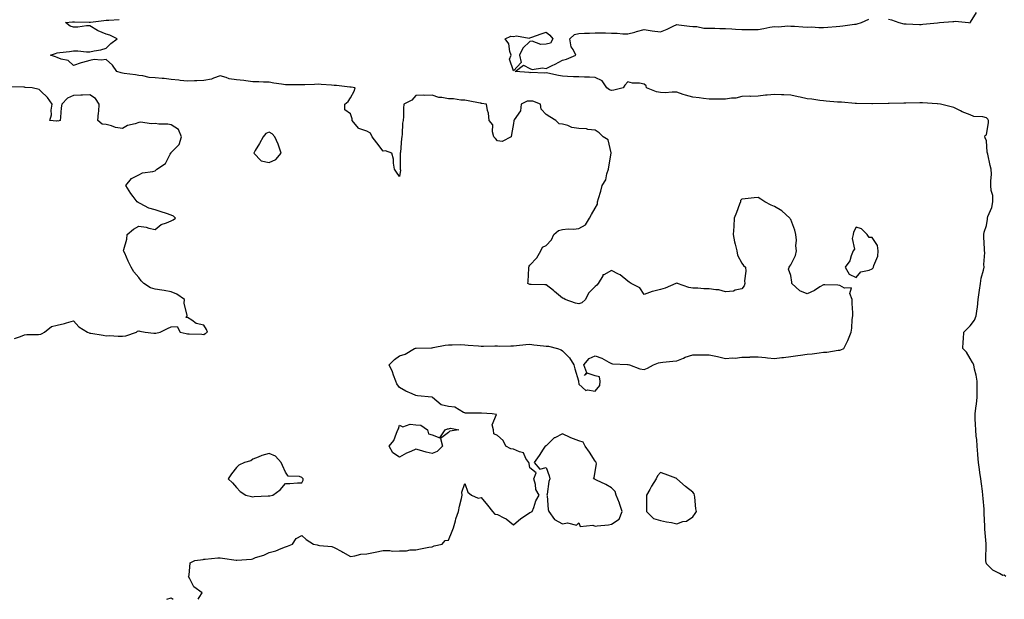
# Model space of a CAD drawing. Units: inches. Extents: x 942083 to 944723, y 7274138 to 7276778.
# Drawn here: x 943515 to 944119, y 7274138 to 7274494 of the extents above; entities that cross this region are included whole.
import ezdxf

# ---------------------------------------------------------------- set-up
doc = ezdxf.new("R2010")
doc.units = ezdxf.units.IN
doc.header["$MEASUREMENT"] = 0
doc.layers.add('Contour_94207274', color=7, linetype='Continuous', true_color=0xe13d07)

msp = doc.modelspace()

# ---------------------------------------------------------------- linework, layer by layer
at = {"layer": 'Contour_94207274'}
for points in [[(943624.6, 7274138, 3207), (943625.23, 7274139.1, 3207), (943626.91, 7274141.92, 3207), (943621.84, 7274145.71, 3207), (943619.37, 7274150.6, 3207), (943618.53, 7274151.92, 3207), (943618.91, 7274152.78, 3207), (943619.53, 7274160.44, 3207), (943622.48, 7274161.92, 3207), (943627.55, 7274162.42, 3207), (943628.05, 7274162.59, 3207), (943628.72, 7274162.59, 3207), (943636.54, 7274163.43, 3207), (943638.05, 7274163.43, 3207), (943639.47, 7274163.34, 3207), (943647.91, 7274162.06, 3207), (943648.05, 7274162.05, 3207), (943648.21, 7274162.08, 3207), (943657.25, 7274162.72, 3207), (943658.05, 7274162.93, 3207), (943659.7, 7274163.57, 3207), (943664.88, 7274165.09, 3207), (943668.05, 7274166.79, 3207), (943672.12, 7274167.85, 3207), (943675.34, 7274169.21, 3207), (943678.05, 7274170.12, 3207), (943679.26, 7274170.71, 3207), (943682.32, 7274171.92, 3207), (943684.74, 7274175.23, 3207), (943688.05, 7274177.14, 3207), (943690.83, 7274174.7, 3207), (943695.34, 7274171.92, 3207), (943697.49, 7274171.36, 3207), (943698.05, 7274171.29, 3207), (943698.91, 7274171.06, 3207), (943706.55, 7274170.42, 3207), (943708.05, 7274169.79, 3207), (943712.67, 7274167.3, 3207), (943713.17, 7274167.04, 3207), (943718.05, 7274164.38, 3207), (943720.72, 7274164.59, 3207), (943724.22, 7274165.75, 3207), (943728.05, 7274165.91, 3207), (943733.01, 7274166.96, 3207), (943733.11, 7274166.98, 3207), (943738.05, 7274167.89, 3207), (943742.06, 7274167.91, 3207), (943743.77, 7274167.64, 3207), (943748.05, 7274167.66, 3207), (943752.26, 7274167.71, 3207), (943754.54, 7274168.41, 3207), (943758.05, 7274168.46, 3207), (943760.9, 7274169.07, 3207), (943766.05, 7274169.92, 3207), (943768.05, 7274170.31, 3207), (943769.22, 7274170.75, 3207), (943774.19, 7274171.92, 3207), (943775.94, 7274174.03, 3207), (943778.05, 7274174.38, 3207), (943780.24, 7274179.73, 3207), (943781.13, 7274181.92, 3207), (943782.4, 7274186.27, 3207), (943782.64, 7274187.33, 3207), (943784.23, 7274191.92, 3207), (943784.82, 7274195.15, 3207), (943786.01, 7274199.88, 3207), (943786.43, 7274201.92, 3207), (943786.18, 7274203.79, 3207), (943788.05, 7274209.06, 3207), (943789.89, 7274203.76, 3207), (943792.27, 7274201.92, 3207), (943796.3, 7274200.17, 3207), (943798.05, 7274200.45, 3207), (943802.01, 7274195.88, 3207), (943805.07, 7274191.92, 3207), (943806.46, 7274190.33, 3207), (943808.05, 7274190.01, 3207), (943811.96, 7274188.01, 3207), (943813.51, 7274187.38, 3207), (943818.05, 7274183.81, 3207), (943822.42, 7274187.55, 3207), (943825.95, 7274189.82, 3207), (943828.05, 7274191.25, 3207), (943828.56, 7274191.41, 3207), (943829.47, 7274191.92, 3207), (943830.45, 7274194.32, 3207), (943831.59, 7274198.38, 3207), (943833.79, 7274201.92, 3207), (943831.59, 7274205.46, 3207), (943831.42, 7274208.55, 3207), (943830.41, 7274211.92, 3207), (943831.83, 7274215.7, 3207), (943828.05, 7274218.78, 3207), (943827.51, 7274221.38, 3207), (943827.26, 7274221.92, 3207), (943825.59, 7274224.38, 3207), (943824.05, 7274227.92, 3207), (943821.54, 7274228.43, 3207), (943818.05, 7274230.23, 3207), (943816.4, 7274230.27, 3207), (943813.2, 7274231.92, 3207), (943811.52, 7274235.39, 3207), (943808.05, 7274238.55, 3207), (943805.79, 7274239.66, 3207), (943805.76, 7274241.92, 3207), (943804.95, 7274245.02, 3207), (943807.6, 7274251.47, 3207), (943804.92, 7274251.92, 3207), (943798.35, 7274252.22, 3207), (943798.05, 7274252.16, 3207), (943797.72, 7274252.25, 3207), (943788.35, 7274252.22, 3207), (943788.05, 7274252.41, 3207), (943787.38, 7274252.59, 3207), (943782.03, 7274255.9, 3207), (943778.05, 7274256.31, 3207), (943773.53, 7274257.4, 3207), (943768.32, 7274261.92, 3207), (943768.16, 7274262.03, 3207), (943768.05, 7274262.08, 3207), (943767.86, 7274262.11, 3207), (943759.06, 7274262.93, 3207), (943758.05, 7274263.12, 3207), (943755.76, 7274264.21, 3207), (943751.97, 7274265.84, 3207), (943748.05, 7274268.02, 3207), (943746.46, 7274270.33, 3207), (943745.82, 7274271.92, 3207), (943744.4, 7274275.57, 3207), (943743.71, 7274277.58, 3207), (943741.74, 7274281.92, 3207), (943744.87, 7274285.1, 3207), (943748.05, 7274287.4, 3207), (943751.46, 7274288.51, 3207), (943757.31, 7274291.92, 3207), (943757.9, 7274292.07, 3207), (943758.05, 7274292.09, 3207), (943758.23, 7274292.1, 3207), (943767.57, 7274292.4, 3207), (943768.05, 7274292.43, 3207), (943768.64, 7274292.51, 3207), (943775.94, 7274294.03, 3207), (943778.05, 7274294.28, 3207), (943780.3, 7274294.17, 3207), (943785.6, 7274294.37, 3207), (943788.05, 7274294.26, 3207), (943790.21, 7274294.08, 3207), (943796.4, 7274293.57, 3207), (943798.05, 7274293.42, 3207), (943799.57, 7274293.44, 3207), (943806.49, 7274293.48, 3207), (943808.05, 7274293.49, 3207), (943809.59, 7274293.46, 3207), (943816.36, 7274293.61, 3207), (943818.05, 7274293.58, 3207), (943819.85, 7274293.72, 3207), (943825.61, 7274294.36, 3207), (943828.05, 7274294.53, 3207), (943830.38, 7274294.25, 3207), (943836.31, 7274293.66, 3207), (943838.05, 7274293.46, 3207), (943839.46, 7274293.33, 3207), (943845.04, 7274291.92, 3207), (943847.24, 7274291.11, 3207), (943848.05, 7274290.55, 3207), (943852.35, 7274286.22, 3207), (943854.88, 7274281.92, 3207), (943855.56, 7274279.43, 3207), (943857.78, 7274272.19, 3207), (943857.85, 7274271.92, 3207), (943857.86, 7274271.73, 3207), (943858.05, 7274270.02, 3207), (943862.23, 7274266.1, 3207), (943863.41, 7274266.56, 3207), (943868.05, 7274265.72, 3207), (943870.83, 7274269.14, 3207), (943871.14, 7274271.92, 3207), (943870.69, 7274274.56, 3207), (943868.05, 7274275.1, 3207), (943863.17, 7274276.8, 3207), (943861.59, 7274275.46, 3207), (943862.93, 7274277.04, 3207), (943861.2, 7274281.92, 3207), (943864.27, 7274285.7, 3207), (943868.05, 7274287.47, 3207), (943872.18, 7274286.05, 3207), (943876.52, 7274283.45, 3207), (943878.05, 7274282.68, 3207), (943878.7, 7274282.57, 3207), (943887.83, 7274282.14, 3207), (943888.05, 7274282.12, 3207), (943888.24, 7274282.11, 3207), (943889.01, 7274281.92, 3207), (943895.53, 7274279.4, 3207), (943898.05, 7274279.11, 3207), (943900.19, 7274279.78, 3207), (943903.85, 7274281.92, 3207), (943906.86, 7274283.11, 3207), (943908.05, 7274283.33, 3207), (943909.59, 7274283.46, 3207), (943915.76, 7274284.21, 3207), (943918.05, 7274284.4, 3207), (943922.15, 7274286.02, 3207), (943923.35, 7274286.62, 3207), (943928.05, 7274287.96, 3207), (943932, 7274287.97, 3207), (943934.25, 7274288.12, 3207), (943938.05, 7274288.14, 3207), (943943, 7274286.97, 3207), (943943.08, 7274286.95, 3207), (943948.05, 7274285.9, 3207), (943952.39, 7274286.26, 3207), (943953.87, 7274286.1, 3207), (943958.05, 7274286.6, 3207), (943962.85, 7274286.72, 3207), (943963.22, 7274286.75, 3207), (943968.05, 7274286.86, 3207), (943972.59, 7274286.46, 3207), (943973.71, 7274286.26, 3207), (943978.05, 7274285.81, 3207), (943982.47, 7274286.34, 3207), (943983.51, 7274286.46, 3207), (943988.05, 7274287.02, 3207), (943992.41, 7274287.56, 3207), (943993.97, 7274287.84, 3207), (943998.05, 7274288.39, 3207), (944001.24, 7274288.73, 3207), (944005.46, 7274289.33, 3207), (944008.05, 7274289.62, 3207), (944010.24, 7274289.73, 3207), (944017.02, 7274290.89, 3207), (944018.05, 7274290.96, 3207), (944018.82, 7274291.15, 3207), (944020.49, 7274291.92, 3207), (944023.05, 7274296.92, 3207), (944025.02, 7274301.92, 3207), (944025.59, 7274304.38, 3207), (944025.8, 7274309.67, 3207), (944026.19, 7274311.92, 3207), (944026.1, 7274313.87, 3207), (944025.77, 7274319.64, 3207), (944025.67, 7274321.92, 3207), (944024.3, 7274325.67, 3207), (944025.28, 7274329.15, 3207), (944020.91, 7274329.06, 3207), (944018.05, 7274330.69, 3207), (944016.87, 7274330.74, 3207), (944008.89, 7274331.08, 3207), (944008.05, 7274331.11, 3207), (944005.94, 7274329.81, 3207), (944002.52, 7274327.45, 3207), (943998.05, 7274325.57, 3207), (943993.53, 7274327.4, 3207), (943988.78, 7274331.92, 3207), (943988.68, 7274332.55, 3207), (943988.05, 7274336.74, 3207), (943986.7, 7274340.57, 3207), (943986.98, 7274341.92, 3207), (943987.44, 7274342.53, 3207), (943988.05, 7274343.21, 3207), (943990.93, 7274349.04, 3207), (943991.63, 7274351.92, 3207), (943991.15, 7274355.02, 3207), (943991.47, 7274358.5, 3207), (943991.12, 7274361.92, 3207), (943990.63, 7274364.5, 3207), (943988.05, 7274371.04, 3207), (943987.68, 7274371.55, 3207), (943987.38, 7274371.92, 3207), (943982.54, 7274376.41, 3207), (943978.05, 7274379.17, 3207), (943976.06, 7274379.93, 3207), (943972.08, 7274381.92, 3207), (943969.62, 7274383.49, 3207), (943968.05, 7274384.64, 3207), (943965.64, 7274384.33, 3207), (943959.98, 7274383.85, 3207), (943958.05, 7274383.61, 3207), (943957.27, 7274382.7, 3207), (943957.14, 7274381.92, 3207), (943956.59, 7274380.46, 3207), (943954.65, 7274375.32, 3207), (943953.35, 7274371.92, 3207), (943953.01, 7274366.96, 3207), (943953.01, 7274366.88, 3207), (943952.72, 7274361.92, 3207), (943953.53, 7274357.4, 3207), (943954.01, 7274355.96, 3207), (943954.96, 7274351.92, 3207), (943955.44, 7274349.31, 3207), (943958.05, 7274344.32, 3207), (943959.09, 7274342.96, 3207), (943960.28, 7274341.92, 3207), (943960.49, 7274339.48, 3207), (943959.64, 7274333.51, 3207), (943959.88, 7274331.92, 3207), (943959.54, 7274330.43, 3207), (943958.05, 7274328.64, 3207), (943953.83, 7274327.7, 3207), (943952.91, 7274327.06, 3207), (943948.05, 7274326.79, 3207), (943943.98, 7274327.85, 3207), (943942.11, 7274327.86, 3207), (943938.05, 7274328.55, 3207), (943934.76, 7274328.63, 3207), (943931.01, 7274328.96, 3207), (943928.05, 7274329.04, 3207), (943925.5, 7274329.37, 3207), (943918.54, 7274331.92, 3207), (943918.25, 7274332.12, 3207), (943918.05, 7274332.21, 3207), (943917.85, 7274332.12, 3207), (943917.58, 7274331.92, 3207), (943910.94, 7274329.03, 3207), (943908.05, 7274328.11, 3207), (943903.14, 7274327.01, 3207), (943902.97, 7274327, 3207), (943898.05, 7274325.18, 3207), (943895.4, 7274329.27, 3207), (943890.21, 7274331.92, 3207), (943888.84, 7274332.71, 3207), (943888.05, 7274333.19, 3207), (943883.38, 7274337.25, 3207), (943882.37, 7274337.6, 3207), (943878.05, 7274339.73, 3207), (943873.35, 7274337.22, 3207), (943872.84, 7274337.13, 3207), (943872.68, 7274336.55, 3207), (943869.88, 7274331.92, 3207), (943869.09, 7274330.88, 3207), (943868.05, 7274329.91, 3207), (943864.02, 7274325.95, 3207), (943862.18, 7274321.92, 3207), (943859.92, 7274320.05, 3207), (943858.05, 7274319.31, 3207), (943855.99, 7274319.86, 3207), (943849.59, 7274321.92, 3207), (943848.8, 7274322.67, 3207), (943848.05, 7274322.8, 3207), (943843.12, 7274326.99, 3207), (943842.5, 7274327.47, 3207), (943838.05, 7274330.96, 3207), (943837.23, 7274331.1, 3207), (943828.81, 7274331.16, 3207), (943828.05, 7274331.26, 3207), (943827.51, 7274331.38, 3207), (943826.77, 7274331.92, 3207), (943826.85, 7274333.12, 3207), (943827.41, 7274341.28, 3207), (943827.44, 7274341.92, 3207), (943827.58, 7274342.39, 3207), (943828.05, 7274343.13, 3207), (943832.37, 7274347.6, 3207), (943834.67, 7274351.92, 3207), (943835.84, 7274354.13, 3207), (943838.05, 7274355.11, 3207), (943841.36, 7274358.61, 3207), (943842.71, 7274361.92, 3207), (943845.66, 7274364.31, 3207), (943848.05, 7274364.99, 3207), (943851.5, 7274365.37, 3207), (943854.86, 7274365.11, 3207), (943858.05, 7274365.65, 3207), (943862.05, 7274367.92, 3207), (943864.51, 7274371.92, 3207), (943865.85, 7274374.12, 3207), (943868.05, 7274378.14, 3207), (943869.45, 7274380.52, 3207), (943869.54, 7274381.92, 3207), (943870.11, 7274383.98, 3207), (943871.55, 7274388.42, 3207), (943872.39, 7274391.92, 3207), (943874.5, 7274395.47, 3207), (943875.23, 7274399.1, 3207), (943876.24, 7274401.92, 3207), (943876.47, 7274403.5, 3207), (943877.94, 7274411.81, 3207), (943877.96, 7274411.92, 3207), (943877.87, 7274412.1, 3207), (943876.1, 7274419.97, 3207), (943873.01, 7274421.92, 3207), (943870.41, 7274424.28, 3207), (943868.05, 7274426.02, 3207), (943863.58, 7274426.39, 3207), (943862.81, 7274426.68, 3207), (943858.05, 7274426.88, 3207), (943853.64, 7274427.51, 3207), (943851.21, 7274428.76, 3207), (943848.05, 7274429.64, 3207), (943846.04, 7274429.91, 3207), (943843.94, 7274431.92, 3207), (943840.15, 7274434.02, 3207), (943838.05, 7274435.63, 3207), (943834.99, 7274438.86, 3207), (943834.52, 7274441.92, 3207), (943829.88, 7274443.75, 3207), (943828.05, 7274443.82, 3207), (943826.29, 7274443.68, 3207), (943822.7, 7274441.92, 3207), (943822.18, 7274437.79, 3207), (943818.33, 7274432.2, 3207), (943818.23, 7274431.92, 3207), (943818.23, 7274431.74, 3207), (943818.05, 7274430.02, 3207), (943816.65, 7274423.32, 3207), (943816.6, 7274421.92, 3207), (943810.97, 7274419, 3207), (943808.05, 7274419.49, 3207), (943806.94, 7274420.81, 3207), (943805.98, 7274421.92, 3207), (943805.11, 7274424.86, 3207), (943805.27, 7274429.14, 3207), (943802.99, 7274431.92, 3207), (943802.53, 7274436.4, 3207), (943802.04, 7274437.93, 3207), (943801.4, 7274441.92, 3207), (943798.38, 7274442.25, 3207), (943798.05, 7274442.41, 3207), (943797.43, 7274442.54, 3207), (943790.05, 7274443.92, 3207), (943788.05, 7274444.34, 3207), (943785.56, 7274444.41, 3207), (943781.24, 7274445.11, 3207), (943778.05, 7274445.18, 3207), (943773.96, 7274446.01, 3207), (943772.19, 7274446.06, 3207), (943768.05, 7274447.37, 3207), (943763.42, 7274447.29, 3207), (943762.61, 7274447.36, 3207), (943758.05, 7274447.25, 3207), (943755.57, 7274444.4, 3207), (943750.73, 7274441.92, 3207), (943750.48, 7274439.49, 3207), (943750.5, 7274434.37, 3207), (943750.3, 7274431.92, 3207), (943749.83, 7274430.14, 3207), (943749.67, 7274423.54, 3207), (943749.38, 7274421.92, 3207), (943749.2, 7274420.77, 3207), (943748.57, 7274412.44, 3207), (943748.5, 7274411.92, 3207), (943748.52, 7274411.45, 3207), (943748.49, 7274402.36, 3207), (943748.51, 7274401.92, 3207), (943748.56, 7274401.41, 3207), (943748.05, 7274397.55, 3207), (943746.24, 7274400.11, 3207), (943745.03, 7274401.92, 3207), (943744.37, 7274405.6, 3207), (943744.3, 7274408.17, 3207), (943743.31, 7274411.92, 3207), (943739.48, 7274413.35, 3207), (943738.05, 7274413.06, 3207), (943734.21, 7274418.08, 3207), (943731.29, 7274421.92, 3207), (943730.29, 7274424.16, 3207), (943728.05, 7274425.32, 3207), (943723.08, 7274426.89, 3207), (943723, 7274426.87, 3207), (943722.89, 7274427.08, 3207), (943719.03, 7274431.92, 3207), (943719, 7274432.87, 3207), (943718.05, 7274436.04, 3207), (943714.53, 7274438.4, 3207), (943714.44, 7274441.92, 3207), (943716.51, 7274443.46, 3207), (943718.05, 7274445.75, 3207), (943720.15, 7274449.82, 3207), (943720.82, 7274451.92, 3207), (943718.4, 7274452.27, 3207), (943718.05, 7274452.31, 3207), (943717.62, 7274452.35, 3207), (943709.43, 7274453.3, 3207), (943708.05, 7274453.41, 3207), (943706.38, 7274453.59, 3207), (943700.06, 7274453.93, 3207), (943698.05, 7274454.17, 3207), (943695.91, 7274454.06, 3207), (943689.9, 7274453.77, 3207), (943688.05, 7274453.68, 3207), (943686.26, 7274453.71, 3207), (943679.92, 7274453.79, 3207), (943678.05, 7274453.81, 3207), (943675.73, 7274454.24, 3207), (943670.99, 7274454.86, 3207), (943668.05, 7274455.46, 3207), (943664.5, 7274455.47, 3207), (943661.8, 7274455.67, 3207), (943658.05, 7274455.68, 3207), (943653.79, 7274456.18, 3207), (943652.52, 7274456.39, 3207), (943648.05, 7274456.86, 3207), (943643.61, 7274457.48, 3207), (943641.63, 7274458.34, 3207), (943638.05, 7274459.19, 3207), (943634.03, 7274457.9, 3207), (943632.72, 7274457.25, 3207), (943628.05, 7274456.35, 3207), (943623.75, 7274456.22, 3207), (943622.34, 7274456.21, 3207), (943618.05, 7274456.09, 3207), (943613.48, 7274456.49, 3207), (943612.67, 7274456.54, 3207), (943608.05, 7274456.98, 3207), (943603.67, 7274457.55, 3207), (943602.38, 7274457.59, 3207), (943598.05, 7274458.06, 3207), (943594.39, 7274458.26, 3207), (943590.65, 7274459.32, 3207), (943588.05, 7274459.55, 3207), (943585.99, 7274459.86, 3207), (943579.19, 7274460.78, 3207), (943578.05, 7274460.95, 3207), (943577.3, 7274461.17, 3207), (943574.72, 7274461.92, 3207), (943571.9, 7274465.77, 3207), (943568.05, 7274469.21, 3207), (943564.97, 7274468.84, 3207), (943560.66, 7274469.31, 3207), (943558.05, 7274468.76, 3207), (943553.57, 7274467.44, 3207), (943552.71, 7274467.26, 3207), (943548.05, 7274465.53, 3207), (943544.88, 7274468.75, 3207), (943540.42, 7274469.55, 3207), (943538.05, 7274470.55, 3207), (943536.99, 7274470.86, 3207), (943534.03, 7274471.92, 3207), (943537.01, 7274472.96, 3207), (943538.05, 7274473.35, 3207), (943539.65, 7274473.52, 3207), (943545.67, 7274474.3, 3207), (943548.05, 7274474.57, 3207), (943550.7, 7274474.57, 3207), (943555.96, 7274474.01, 3207), (943558.05, 7274474.02, 3207), (943560.81, 7274474.68, 3207), (943564.83, 7274475.14, 3207), (943568.05, 7274476.21, 3207), (943570.93, 7274479.04, 3207), (943574.77, 7274481.92, 3207), (943570.28, 7274484.15, 3207), (943568.05, 7274484.89, 3207), (943563.1, 7274486.97, 3207), (943562.8, 7274487.17, 3207), (943558.05, 7274490.02, 3207), (943556.12, 7274489.99, 3207), (943550.76, 7274489.21, 3207), (943548.05, 7274489.18, 3207), (943545.97, 7274489.84, 3207), (943543.05, 7274491.92, 3207), (943547.49, 7274492.48, 3207), (943548.61, 7274492.48, 3207), (943557.74, 7274492.23, 3207), (943558.05, 7274492.23, 3207), (943558.4, 7274492.27, 3207), (943566.63, 7274493.34, 3207), (943568.05, 7274493.47, 3207), (943569.63, 7274493.5, 3207), (943576.15, 7274493.82, 3207)], [(944119.97, 7274151.92, 3206), (944118.91, 7274152.78, 3206), (944118.05, 7274152.72, 3206), (944116.14, 7274153.83, 3206), (944111.94, 7274155.81, 3206), (944108.05, 7274159.68, 3206), (944107.73, 7274161.6, 3206), (944107.76, 7274161.92, 3206), (944107.79, 7274162.18, 3206), (944107.83, 7274171.7, 3206), (944107.84, 7274171.92, 3206), (944107.84, 7274172.13, 3206), (944107.14, 7274181.01, 3206), (944107.12, 7274181.92, 3206), (944107.06, 7274182.91, 3206), (944106.77, 7274190.64, 3206), (944106.69, 7274191.92, 3206), (944106.58, 7274193.39, 3206), (944106.08, 7274199.95, 3206), (944105.92, 7274201.92, 3206), (944105.6, 7274204.37, 3206), (944105.05, 7274208.92, 3206), (944104.65, 7274211.92, 3206), (944104.09, 7274215.88, 3206), (944103.88, 7274217.75, 3206), (944103.25, 7274221.92, 3206), (944102.84, 7274226.71, 3206), (944102.81, 7274227.16, 3206), (944102.42, 7274231.92, 3206), (944102.15, 7274236.02, 3206), (944101.84, 7274238.13, 3206), (944101.55, 7274241.92, 3206), (944101.38, 7274245.25, 3206), (944101.21, 7274248.76, 3206), (944101.06, 7274251.92, 3206), (944101.5, 7274255.37, 3206), (944102, 7274257.97, 3206), (944102.42, 7274261.92, 3206), (944102.4, 7274266.27, 3206), (944102.36, 7274267.61, 3206), (944102.33, 7274271.92, 3206), (944101.79, 7274275.66, 3206), (944100.79, 7274279.18, 3206), (944100.3, 7274281.92, 3206), (944099.52, 7274283.39, 3206), (944098.05, 7274285.9, 3206), (944095.84, 7274289.71, 3206), (944093.55, 7274291.92, 3206), (944093.84, 7274296.13, 3206), (944093.92, 7274297.79, 3206), (944094.19, 7274301.92, 3206), (944096.1, 7274303.87, 3206), (944098.05, 7274305.82, 3206), (944100.65, 7274309.32, 3206), (944101.85, 7274311.92, 3206), (944102.34, 7274316.21, 3206), (944102.57, 7274317.4, 3206), (944103, 7274321.92, 3206), (944103.59, 7274326.38, 3206), (944103.84, 7274327.71, 3206), (944104.46, 7274331.92, 3206), (944104.92, 7274335.05, 3206), (944106.24, 7274340.11, 3206), (944106.58, 7274341.92, 3206), (944106.5, 7274343.47, 3206), (944106.98, 7274350.85, 3206), (944106.92, 7274351.92, 3206), (944106.95, 7274353.02, 3206), (944106.46, 7274360.33, 3206), (944106.49, 7274361.92, 3206), (944106.65, 7274363.32, 3206), (944108.05, 7274367.5, 3206), (944108.71, 7274371.26, 3206), (944108.72, 7274371.92, 3206), (944109.01, 7274372.88, 3206), (944111.42, 7274378.55, 3206), (944112.08, 7274381.92, 3206), (944111.95, 7274385.82, 3206), (944111.01, 7274388.96, 3206), (944110.82, 7274391.92, 3206), (944110.75, 7274394.62, 3206), (944111.1, 7274398.87, 3206), (944111.03, 7274401.92, 3206), (944110.43, 7274404.3, 3206), (944108.84, 7274411.13, 3206), (944108.65, 7274411.92, 3206), (944108.6, 7274412.47, 3206), (944108.05, 7274419.46, 3206), (944107.36, 7274421.23, 3206), (944107.11, 7274421.92, 3206), (944107.38, 7274422.59, 3206), (944108.05, 7274423.02, 3206), (944109.28, 7274430.69, 3206), (944109.37, 7274431.92, 3206), (944108.91, 7274432.78, 3206), (944108.05, 7274433.56, 3206), (944105.83, 7274434.14, 3206), (944100.37, 7274434.24, 3206), (944098.05, 7274435.41, 3206), (944093.26, 7274437.13, 3206), (944092.24, 7274437.73, 3206), (944088.05, 7274439.81, 3206), (944086.35, 7274440.22, 3206), (944079.81, 7274441.92, 3206), (944078.05, 7274442.12, 3206), (944077.84, 7274442.13, 3206), (944068.87, 7274442.74, 3206), (944068.05, 7274442.79, 3206), (944067.18, 7274442.79, 3206), (944058.67, 7274442.54, 3206), (944058.05, 7274442.54, 3206), (944057.45, 7274442.52, 3206), (944048.41, 7274442.28, 3206), (944048.05, 7274442.26, 3206), (944047.71, 7274442.26, 3206), (944038.27, 7274442.14, 3206), (944038.05, 7274442.14, 3206), (944037.82, 7274442.15, 3206), (944028.45, 7274442.32, 3206), (944028.05, 7274442.34, 3206), (944027.6, 7274442.37, 3206), (944019.17, 7274443.04, 3206), (944018.05, 7274443.13, 3206), (944016.75, 7274443.22, 3206), (944009.85, 7274443.72, 3206), (944008.05, 7274443.84, 3206), (944005.82, 7274444.15, 3206), (944001.02, 7274444.89, 3206), (943998.05, 7274445.27, 3206), (943993.81, 7274446.16, 3206), (943992.57, 7274446.44, 3206), (943988.05, 7274447.36, 3206), (943983.72, 7274447.59, 3206), (943982.35, 7274447.62, 3206), (943978.05, 7274447.85, 3206), (943973.5, 7274447.37, 3206), (943972.59, 7274447.38, 3206), (943968.05, 7274446.77, 3206), (943963.28, 7274446.69, 3206), (943962.85, 7274446.72, 3206), (943958.05, 7274446.67, 3206), (943954.33, 7274445.64, 3206), (943951.72, 7274445.59, 3206), (943948.05, 7274444.92, 3206), (943944.96, 7274445.01, 3206), (943941.08, 7274444.95, 3206), (943938.05, 7274445.05, 3206), (943934.56, 7274445.41, 3206), (943931.85, 7274445.72, 3206), (943928.05, 7274446.1, 3206), (943923.51, 7274447.38, 3206), (943922.08, 7274447.89, 3206), (943918.05, 7274449.17, 3206), (943915.37, 7274449.24, 3206), (943911.06, 7274448.91, 3206), (943908.05, 7274448.98, 3206), (943905.69, 7274449.56, 3206), (943899.55, 7274451.92, 3206), (943899.24, 7274453.11, 3206), (943898.05, 7274454.2, 3206), (943895.24, 7274454.73, 3206), (943890.91, 7274454.78, 3206), (943888.05, 7274455.65, 3206), (943886.34, 7274453.63, 3206), (943885.26, 7274451.92, 3206), (943879.41, 7274450.56, 3206), (943878.05, 7274450.3, 3206), (943876.82, 7274450.69, 3206), (943875.15, 7274451.92, 3206), (943872.32, 7274456.19, 3206), (943868.05, 7274458.27, 3206), (943864.62, 7274458.49, 3206), (943861.58, 7274458.39, 3206), (943858.05, 7274458.59, 3206), (943854.85, 7274458.72, 3206), (943851.09, 7274458.88, 3206), (943848.05, 7274459, 3206), (943845.58, 7274459.45, 3206), (943839.09, 7274460.88, 3206), (943838.05, 7274461.08, 3206), (943837.01, 7274460.88, 3206), (943828.58, 7274461.39, 3206), (943828.05, 7274461.21, 3206), (943827.53, 7274461.4, 3206), (943819.02, 7274461.92, 3206), (943824.06, 7274465.91, 3206), (943828.05, 7274463.8, 3206), (943829.39, 7274463.26, 3206), (943835.83, 7274464.14, 3206), (943838.05, 7274463.74, 3206), (943841.71, 7274465.58, 3206), (943843.5, 7274466.47, 3206), (943848.05, 7274468.82, 3206), (943850.55, 7274469.42, 3206), (943856.14, 7274471.92, 3206), (943854.48, 7274475.49, 3206), (943853.26, 7274477.13, 3206), (943852.56, 7274481.92, 3206), (943855.4, 7274484.57, 3206), (943858.05, 7274485.17, 3206), (943861.54, 7274485.41, 3206), (943864.51, 7274485.46, 3206), (943868.05, 7274485.72, 3206), (943871.71, 7274485.58, 3206), (943874.37, 7274485.6, 3206), (943878.05, 7274485.47, 3206), (943881.6, 7274485.47, 3206), (943884.92, 7274485.05, 3206), (943888.05, 7274485.05, 3206), (943892.3, 7274486.17, 3206), (943893.5, 7274486.47, 3206), (943898.05, 7274487.7, 3206), (943902.98, 7274486.85, 3206), (943903.1, 7274486.87, 3206), (943908.05, 7274486.38, 3206), (943912.13, 7274487.84, 3206), (943915.96, 7274489.83, 3206), (943918.05, 7274490.78, 3206), (943919.42, 7274490.55, 3206), (943925.97, 7274489.84, 3206), (943928.05, 7274489.46, 3206), (943930.5, 7274489.47, 3206), (943934.66, 7274488.53, 3206), (943938.05, 7274488.54, 3206), (943941.48, 7274488.49, 3206), (943944.55, 7274488.42, 3206), (943948.05, 7274488.37, 3206), (943951.79, 7274488.18, 3206), (943954.1, 7274487.97, 3206), (943958.05, 7274487.79, 3206), (943962.16, 7274487.81, 3206), (943963.9, 7274487.77, 3206), (943968.05, 7274487.79, 3206), (943971.6, 7274488.37, 3206), (943975.28, 7274489.15, 3206), (943978.05, 7274489.64, 3206), (943980.52, 7274489.45, 3206), (943986.14, 7274490.01, 3206), (943988.05, 7274489.78, 3206), (943990.3, 7274489.67, 3206), (943995.5, 7274489.37, 3206), (943998.05, 7274489.25, 3206), (944000.68, 7274489.29, 3206), (944005.15, 7274489.02, 3206), (944008.05, 7274489.05, 3206), (944010.82, 7274489.15, 3206), (944015.79, 7274489.66, 3206), (944018.05, 7274489.74, 3206), (944019.99, 7274489.98, 3206), (944027.08, 7274490.95, 3206), (944028.05, 7274491.07, 3206), (944028.76, 7274491.21, 3206), (944031.36, 7274491.92, 3206), (944035.92, 7274494.05, 3206)], [(944048.05, 7274494.02, 3206), (944049.75, 7274493.62, 3206), (944054.39, 7274491.92, 3206), (944057.41, 7274491.28, 3206), (944058.05, 7274491.19, 3206), (944058.79, 7274491.18, 3206), (944067.01, 7274490.88, 3206), (944068.05, 7274490.87, 3206), (944069.04, 7274490.93, 3206), (944077.98, 7274491.85, 3206), (944078.05, 7274491.85, 3206), (944078.12, 7274491.85, 3206), (944079.33, 7274491.92, 3206), (944087.35, 7274492.62, 3206), (944088.05, 7274492.61, 3206), (944088.87, 7274492.74, 3206), (944097.04, 7274491.92, 3206), (944098, 7274491.87, 3206), (944098.05, 7274491.87, 3206), (944098.09, 7274491.88, 3206), (944098.13, 7274491.92, 3206), (944098.27, 7274492.14, 3206), (944101.89, 7274498.08, 3206)], [(943511.81, 7274298.16, 3208), (943515.51, 7274299.38, 3208), (943518.05, 7274300.23, 3208), (943519.35, 7274300.62, 3208), (943526.57, 7274300.44, 3208), (943528.05, 7274300.7, 3208), (943528.82, 7274301.15, 3208), (943530.33, 7274301.92, 3208), (943534.56, 7274305.41, 3208), (943538.05, 7274306.27, 3208), (943542.63, 7274307.34, 3208), (943543.86, 7274307.73, 3208), (943548.05, 7274308.83, 3208), (943551.41, 7274305.28, 3208), (943556.58, 7274301.92, 3208), (943557.65, 7274301.52, 3208), (943558.05, 7274301.42, 3208), (943558.7, 7274301.27, 3208), (943566.34, 7274300.21, 3208), (943568.05, 7274299.7, 3208), (943570.06, 7274299.91, 3208), (943575.54, 7274299.41, 3208), (943578.05, 7274299.59, 3208), (943580.22, 7274299.75, 3208), (943586.64, 7274301.92, 3208), (943587.38, 7274302.59, 3208), (943588.05, 7274302.69, 3208), (943588.8, 7274302.67, 3208), (943591.95, 7274301.92, 3208), (943597.38, 7274301.25, 3208), (943598.05, 7274301.31, 3208), (943598.56, 7274301.41, 3208), (943601.27, 7274301.92, 3208), (943605.69, 7274304.28, 3208), (943608.05, 7274305.29, 3208), (943611.55, 7274305.42, 3208), (943613.49, 7274301.92, 3208), (943617.24, 7274301.11, 3208), (943618.05, 7274301.01, 3208), (943619.05, 7274300.92, 3208), (943626.85, 7274300.72, 3208), (943628.05, 7274300.6, 3208), (943628.91, 7274301.06, 3208), (943630.32, 7274301.92, 3208), (943629.7, 7274303.57, 3208), (943628.05, 7274306.18, 3208), (943623.34, 7274307.21, 3208), (943620.55, 7274309.42, 3208), (943618.05, 7274310.96, 3208), (943617.19, 7274311.06, 3208), (943617.61, 7274311.92, 3208), (943617.7, 7274312.27, 3208), (943615.96, 7274319.83, 3208), (943616.19, 7274321.92, 3208), (943611.44, 7274325.31, 3208), (943608.05, 7274326.8, 3208), (943603.72, 7274327.59, 3208), (943602.23, 7274327.74, 3208), (943598.05, 7274328.39, 3208), (943595.33, 7274329.2, 3208), (943591.29, 7274331.92, 3208), (943589.6, 7274333.47, 3208), (943588.05, 7274335.52, 3208), (943585.04, 7274338.91, 3208), (943583.52, 7274341.92, 3208), (943581.67, 7274345.54, 3208), (943579.45, 7274350.52, 3208), (943578.79, 7274351.92, 3208), (943578.84, 7274352.71, 3208), (943580.83, 7274359.14, 3208), (943580.93, 7274361.92, 3208), (943584.88, 7274365.09, 3208), (943588.05, 7274367.07, 3208), (943592.59, 7274366.46, 3208), (943594.21, 7274365.76, 3208), (943598.05, 7274364.89, 3208), (943601.88, 7274368.09, 3208), (943605.14, 7274369.01, 3208), (943608.05, 7274370.32, 3208), (943609.14, 7274370.83, 3208), (943610.55, 7274371.92, 3208), (943609.38, 7274373.25, 3208), (943608.05, 7274373.86, 3208), (943605.18, 7274374.79, 3208), (943601.85, 7274375.72, 3208), (943598.05, 7274377.13, 3208), (943594.26, 7274378.13, 3208), (943589.03, 7274380.94, 3208), (943588.05, 7274381.34, 3208), (943587.74, 7274381.61, 3208), (943587.2, 7274381.92, 3208), (943584.7, 7274385.27, 3208), (943583.27, 7274387.14, 3208), (943580.14, 7274391.92, 3208), (943583.67, 7274396.3, 3208), (943588.05, 7274398.56, 3208), (943590.28, 7274399.69, 3208), (943596.74, 7274400.61, 3208), (943598.05, 7274401.01, 3208), (943598.6, 7274401.37, 3208), (943599.18, 7274401.92, 3208), (943604.46, 7274405.51, 3208), (943607.31, 7274411.18, 3208), (943607.79, 7274411.92, 3208), (943607.91, 7274412.06, 3208), (943608.05, 7274412.17, 3208), (943612.81, 7274417.16, 3208), (943614.37, 7274421.92, 3208), (943612.41, 7274426.28, 3208), (943608.05, 7274429.18, 3208), (943605.84, 7274429.71, 3208), (943600.35, 7274429.62, 3208), (943598.05, 7274429.99, 3208), (943595.88, 7274429.75, 3208), (943589.16, 7274430.81, 3208), (943588.05, 7274430.59, 3208), (943585.95, 7274429.82, 3208), (943581.11, 7274428.86, 3208), (943578.05, 7274426.91, 3208), (943573.75, 7274427.62, 3208), (943571.39, 7274428.58, 3208), (943568.05, 7274429.43, 3208), (943565.66, 7274429.53, 3208), (943563.08, 7274431.92, 3208), (943563.43, 7274436.54, 3208), (943563.52, 7274437.39, 3208), (943563.88, 7274441.92, 3208), (943561.59, 7274445.46, 3208), (943558.05, 7274447.69, 3208), (943553.59, 7274447.46, 3208), (943552.61, 7274447.36, 3208), (943548.05, 7274447.14, 3208), (943544.43, 7274445.54, 3208), (943540.97, 7274441.92, 3208), (943540.42, 7274439.55, 3208), (943540.14, 7274434.01, 3208), (943539.78, 7274431.92, 3208), (943538.45, 7274431.52, 3208), (943538.05, 7274431.66, 3208), (943537.6, 7274431.47, 3208), (943533.6, 7274431.92, 3208), (943534.66, 7274435.31, 3208), (943534.42, 7274438.29, 3208), (943535.03, 7274441.92, 3208), (943532.1, 7274445.97, 3208), (943528.05, 7274449.95, 3208), (943527.04, 7274450.91, 3208), (943522.62, 7274451.92, 3208), (943518.35, 7274452.22, 3208), (943518.05, 7274452.31, 3208), (943517.58, 7274452.39, 3208), (943508.62, 7274452.49, 3208)], [(943605.31, 7274138, 3207), (943608.05, 7274138.86, 3207), (943609.14, 7274138, 3207)]]:
    msp.add_polyline3d(points, dxfattribs=at)
for points in [[(943818.05, 7274462.34, 3206), (943815.57, 7274469.44, 3206), (943816.53, 7274471.92, 3206), (943815.68, 7274474.29, 3206), (943815.15, 7274479.02, 3206), (943812.78, 7274481.92, 3206), (943816.39, 7274483.58, 3206), (943818.05, 7274483.43, 3206), (943819.89, 7274483.76, 3206), (943827.51, 7274482.46, 3206), (943828.05, 7274482.68, 3206), (943829.19, 7274483.06, 3206), (943834.89, 7274485.08, 3206), (943838.05, 7274486.04, 3206), (943840.31, 7274484.18, 3206), (943842.1, 7274481.92, 3206), (943840.73, 7274479.24, 3206), (943838.05, 7274478.79, 3206), (943834.71, 7274478.58, 3206), (943829.34, 7274480.63, 3206), (943828.05, 7274480.41, 3206), (943823.69, 7274476.28, 3206), (943821.63, 7274471.92, 3206), (943822.57, 7274467.4, 3206)], [(943668.05, 7274406.02, 3208), (943672.13, 7274407.84, 3208), (943675.46, 7274411.92, 3208), (943673.94, 7274416.03, 3208), (943673.52, 7274417.39, 3208), (943671.53, 7274421.92, 3208), (943669.87, 7274423.74, 3208), (943668.05, 7274424.66, 3208), (943666.03, 7274423.94, 3208), (943664.46, 7274421.92, 3208), (943662.15, 7274417.82, 3208), (943659.54, 7274413.41, 3208), (943658.67, 7274411.92, 3208), (943663.22, 7274407.09, 3208)], [(944038.05, 7274340.9, 3207), (944038.54, 7274341.43, 3207), (944038.8, 7274341.92, 3207), (944038.94, 7274342.81, 3207), (944041.46, 7274348.51, 3207), (944041.71, 7274351.92, 3207), (944041.33, 7274355.2, 3207), (944038.05, 7274360.16, 3207), (944036.14, 7274360.01, 3207), (944034.89, 7274361.92, 3207), (944031.47, 7274365.34, 3207), (944028.05, 7274366.36, 3207), (944026.59, 7274363.38, 3207), (944026.21, 7274361.92, 3207), (944025.67, 7274359.54, 3207), (944027.1, 7274352.87, 3207), (944026.27, 7274351.92, 3207), (944025, 7274348.87, 3207), (944024.25, 7274345.72, 3207), (944021.34, 7274341.92, 3207), (944023.79, 7274337.66, 3207), (944028.05, 7274335.58, 3207), (944030.96, 7274339.01, 3207), (944036.2, 7274340.07, 3207)], [(943768.05, 7274227.46, 3207), (943764.44, 7274228.31, 3207), (943760.36, 7274229.61, 3207), (943758.05, 7274230.22, 3207), (943754.89, 7274228.76, 3207), (943752.27, 7274227.7, 3207), (943748.05, 7274225.28, 3207), (943744.01, 7274227.88, 3207), (943741.75, 7274231.92, 3207), (943744.58, 7274235.39, 3207), (943746.13, 7274240, 3207), (943747.03, 7274241.92, 3207), (943747.4, 7274242.57, 3207), (943748.05, 7274244.79, 3207), (943749.97, 7274243.84, 3207), (943754.51, 7274245.46, 3207), (943758.05, 7274244.99, 3207), (943761.09, 7274244.96, 3207), (943765.24, 7274241.92, 3207), (943765.74, 7274239.61, 3207), (943768.05, 7274238.87, 3207), (943772.77, 7274237.2, 3207), (943776.09, 7274241.92, 3207), (943777.37, 7274242.6, 3207), (943778.05, 7274242.66, 3207), (943779.25, 7274243.12, 3207), (943784.51, 7274241.92, 3207), (943778.86, 7274241.11, 3207), (943778.05, 7274240.32, 3207), (943773.27, 7274236.7, 3207), (943774.46, 7274231.92, 3207), (943771.19, 7274228.78, 3207)], [(943878.05, 7274184.17, 3207), (943882.72, 7274187.25, 3207), (943884.54, 7274191.92, 3207), (943883.02, 7274196.89, 3207), (943882.94, 7274197.03, 3207), (943880.86, 7274201.92, 3207), (943880.34, 7274204.21, 3207), (943878.05, 7274206.5, 3207), (943874.68, 7274208.55, 3207), (943868.81, 7274211.16, 3207), (943868.05, 7274211.54, 3207), (943867.77, 7274211.64, 3207), (943867.03, 7274211.92, 3207), (943867.48, 7274212.49, 3207), (943868.05, 7274216.46, 3207), (943868.77, 7274221.2, 3207), (943868.7, 7274221.92, 3207), (943868.49, 7274222.36, 3207), (943868.05, 7274222.84, 3207), (943864.48, 7274228.35, 3207), (943861.82, 7274231.92, 3207), (943860.64, 7274234.51, 3207), (943858.05, 7274235.28, 3207), (943853.17, 7274237.04, 3207), (943852.67, 7274237.3, 3207), (943848.05, 7274239.47, 3207), (943843.32, 7274237.19, 3207), (943842.9, 7274237.07, 3207), (943838.05, 7274232.17, 3207), (943837.78, 7274232.19, 3207), (943837.42, 7274231.92, 3207), (943836.21, 7274230.08, 3207), (943833.74, 7274226.23, 3207), (943830.58, 7274221.92, 3207), (943834.02, 7274217.89, 3207), (943838.05, 7274218.97, 3207), (943839.85, 7274213.72, 3207), (943840.18, 7274211.92, 3207), (943839.59, 7274210.38, 3207), (943838.59, 7274202.46, 3207), (943838.45, 7274201.92, 3207), (943838.55, 7274201.42, 3207), (943839.32, 7274193.19, 3207), (943839.64, 7274191.92, 3207), (943843.08, 7274186.95, 3207), (943848.05, 7274184.26, 3207), (943851.08, 7274184.95, 3207), (943856.54, 7274183.43, 3207), (943858.05, 7274185.03, 3207), (943858.84, 7274182.71, 3207), (943866.54, 7274183.43, 3207), (943868.05, 7274182.86, 3207), (943869.18, 7274183.05, 3207), (943876.18, 7274183.79, 3207)], [(943668.05, 7274201.5, 3208), (943668.41, 7274201.56, 3208), (943670.34, 7274201.92, 3208), (943674.75, 7274205.22, 3208), (943678.05, 7274209.02, 3208), (943680.81, 7274209.16, 3208), (943685.56, 7274209.43, 3208), (943688.05, 7274209.56, 3208), (943688.93, 7274211.04, 3208), (943688.94, 7274211.92, 3208), (943688.51, 7274212.38, 3208), (943688.05, 7274212.8, 3208), (943686.6, 7274213.37, 3208), (943679.74, 7274213.61, 3208), (943678.05, 7274216.08, 3208), (943676.19, 7274220.06, 3208), (943675.51, 7274221.92, 3208), (943671.98, 7274225.85, 3208), (943668.05, 7274227.46, 3208), (943663.64, 7274226.33, 3208), (943661.35, 7274225.22, 3208), (943658.05, 7274224, 3208), (943656.88, 7274223.09, 3208), (943652.93, 7274221.92, 3208), (943649.54, 7274220.43, 3208), (943648.05, 7274218.82, 3208), (943645.04, 7274214.93, 3208), (943642.83, 7274211.92, 3208), (943645.6, 7274209.47, 3208), (943648.05, 7274206.55, 3208), (943650.37, 7274204.24, 3208), (943653.83, 7274201.92, 3208), (943657.19, 7274201.06, 3208), (943658.05, 7274200.85, 3208), (943658.95, 7274201.02, 3208), (943667.55, 7274201.42, 3208)], [(943928.05, 7274188.58, 3207), (943929.37, 7274190.6, 3207), (943930.22, 7274191.92, 3207), (943929.7, 7274193.57, 3207), (943929.18, 7274200.79, 3207), (943928.94, 7274201.92, 3207), (943928.79, 7274202.66, 3207), (943928.05, 7274203.68, 3207), (943923.46, 7274207.33, 3207), (943918.22, 7274211.92, 3207), (943918.17, 7274212.04, 3207), (943918.05, 7274212.21, 3207), (943917.59, 7274212.38, 3207), (943910.89, 7274214.76, 3207), (943908.05, 7274215.86, 3207), (943906.2, 7274213.77, 3207), (943905.43, 7274211.92, 3207), (943902.61, 7274207.36, 3207), (943901.59, 7274205.46, 3207), (943899.62, 7274201.92, 3207), (943899.45, 7274200.52, 3207), (943899.62, 7274193.49, 3207), (943899.47, 7274191.92, 3207), (943903.74, 7274187.61, 3207), (943908.05, 7274186.44, 3207), (943911.78, 7274185.65, 3207), (943914.92, 7274185.05, 3207), (943918.05, 7274184.4, 3207), (943921.82, 7274185.69, 3207), (943923.98, 7274185.99, 3207)]]:
    msp.add_polyline3d(points, close=True, dxfattribs=at)

doc.saveas('drawing.dxf')
